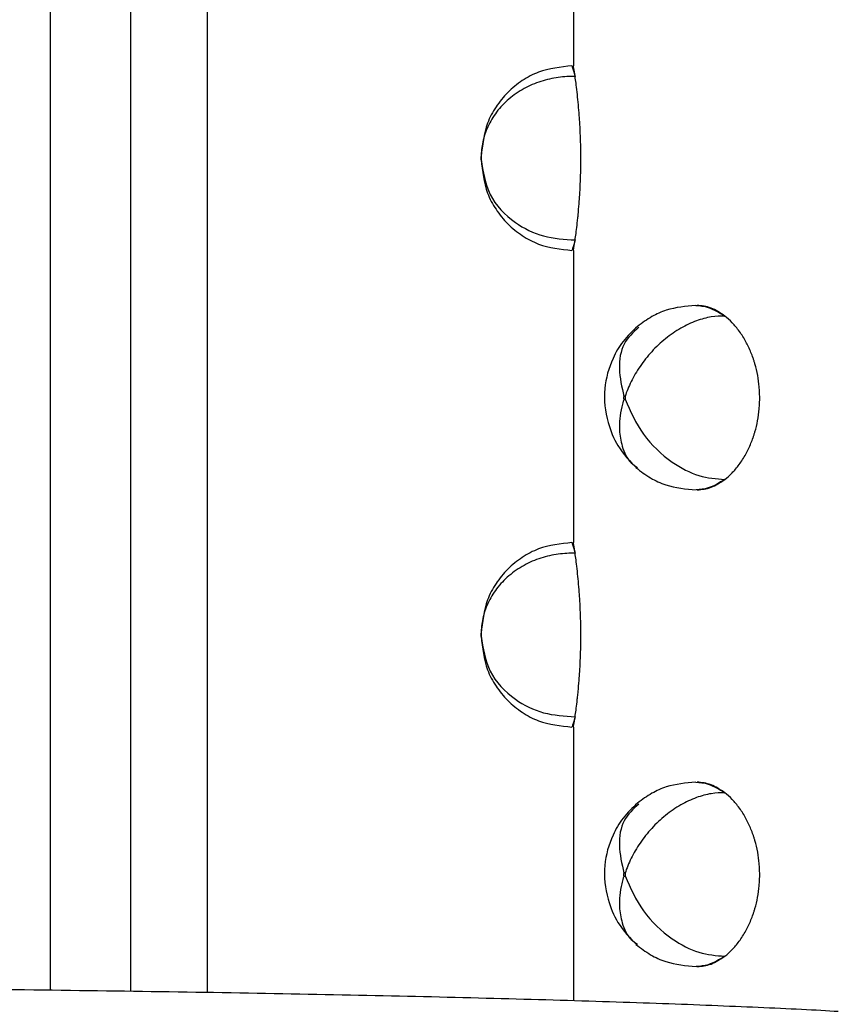
# Model space of a CAD drawing. Units: millimetres. Extents: x 4687 to 16035, y -1332 to 4598.
# Drawn here: x 5437 to 5490, y 3097 to 3161 of the extents above; entities that cross this region are included whole.
import ezdxf

# ---------------------------------------------------------------- set-up
doc = ezdxf.new("R2010")
doc.units = ezdxf.units.MM
doc.header["$PDSIZE"] = -1
doc.dimstyles.new('ISO-25', dxfattribs={"dimscale": 30, "dimtxt": 2.5, "dimasz": 2.5, "dimexe": 1.25, "dimexo": 0.625, "dimtad": 1, "dimdec": 0, "dimtxsty": 'Standard', "dimcen": 2.5, "dimadec": 0, "dimazin": 0, "dimtfac": 1, "dimtdec": 0, "dimtmove": 0, "dimatfit": 3, "dimfxl": 1, "dimarcsym": 0})

# ---------------------------------------------------------------- blocks, each defined once
blk = doc.blocks.new('*D7')
at = {"color": 0, "lineweight": -2, "transparency": 16777216}
for p, q in [((5427.285, 3868.746), (4755.033, 3868.746)), ((4792.533, 3793.746), (4792.533, 1763.746)), ((5245.299, 1688.746), (4755.033, 1688.746))]:
    blk.add_line(p, q, dxfattribs=at)
at = {"color": 0, "transparency": 16777216}
for points in [[(4780.033, 3793.746), (4805.033, 3793.746), (4792.533, 3868.746)], [(4780.033, 1763.746), (4805.033, 1763.746), (4792.533, 1688.746)]]:
    blk.add_solid(points, dxfattribs=at)
at = {"layer": 'Defpoints', "color": 0, "transparency": 16777216}
for p in [(5446.035, 3868.746), (4792.533, 1688.746), (5264.049, 1688.746)]:
    blk.add_point(p, dxfattribs=at)
at = {"color": 0, "transparency": 16777216, "insert": (4736.283, 2778.746), "char_height": 75, "attachment_point": 5, "rotation": 90}
blk.add_mtext('2180', dxfattribs=at)

msp = doc.modelspace()

# ---------------------------------------------------------------- linework, layer by layer
at = {"color": 7, "linetype": 'Continuous', "lineweight": 25}
for p, q in [((5438.819, 3316.486), (5438.819, 3097.571)), ((5449.035, 3262.765), (5449.035, 3097.424)), ((5472.835, 3165.804), (5472.835, 3157.683)), ((5466.835, 3151.786), (5466.835, 3151.584)), ((5472.835, 3145.684), (5472.835, 3126.686)), ((5466.835, 3120.789), (5466.835, 3120.587)), ((5472.835, 3114.687), (5472.835, 3096.887))]:
    msp.add_line(p, q, dxfattribs=at)
at = {"color": 8, "linetype": 'Continuous', "lineweight": 25}
for p, q in [((5444.035, 3262.765), (5444.035, 3097.503)), ((5466.835, 3151.78), (5466.835, 3151.773)), ((5466.835, 3120.783), (5466.835, 3120.775))]:
    msp.add_line(p, q, dxfattribs=at)
at = {"color": 7, "linetype": 'Continuous', "lineweight": 25, "flags": 128}
msp.add_lwpolyline([(5472.834, 3145.684), (5472.834, 3145.684), (5472.862, 3145.854), (5472.938, 3146.362)], dxfattribs=at)
at = {"color": 7, "linetype": 'Continuous', "lineweight": 25}
for points, knots in [([(5472.735, 3157.683), (5471.992, 3157.605), (5470.851, 3157.483), (5469.477, 3156.748), (5468.532, 3155.986), (5467.771, 3155.041), (5467.035, 3153.668), (5466.914, 3152.526), (5466.835, 3151.784)], [0, 0, 0, 0, 0.2394561, 0.3683638, 0.5000069, 0.6316383, 0.7605429, 1, 1, 1, 1]), ([(5472.938, 3156.988), (5472.906, 3157.214), (5472.88, 3157.388), (5472.844, 3157.622), (5472.835, 3157.682), (5472.835, 3157.683)], [0, 0, 0, 0, 0.5, 0.5, 1, 1, 1, 1]), ([(5472.938, 3156.988), (5472.585, 3156.998), (5472.217, 3156.981), (5471.468, 3156.879), (5471.087, 3156.795), (5470.337, 3156.552), (5469.968, 3156.394), (5469.268, 3156.009), (5468.937, 3155.781), (5468.337, 3155.268), (5468.068, 3154.983), (5467.608, 3154.377), (5467.417, 3154.056), (5467.117, 3153.402), (5467.008, 3153.068), (5466.867, 3152.41), (5466.835, 3152.085), (5466.835, 3151.772)], [0, 0, 0, 0, 0.125, 0.125, 0.25, 0.25, 0.375, 0.375, 0.5, 0.5, 0.625, 0.625, 0.75, 0.75, 0.875, 0.875, 1, 1, 1, 1]), ([(5472.938, 3146.362), (5472.956, 3146.489), (5472.975, 3146.629), (5473.017, 3146.945), (5473.039, 3147.122), (5473.075, 3147.435), (5473.088, 3147.548), (5473.112, 3147.777), (5473.124, 3147.892), (5473.158, 3148.239), (5473.179, 3148.472), (5473.207, 3148.833), (5473.216, 3148.956), (5473.229, 3149.143), (5473.233, 3149.206), (5473.239, 3149.302), (5473.241, 3149.335), (5473.245, 3149.396), (5473.247, 3149.423), (5473.262, 3149.683), (5473.274, 3149.929), (5473.294, 3150.431), (5473.302, 3150.688), (5473.309, 3151.07), (5473.311, 3151.198), (5473.313, 3151.447), (5473.314, 3151.572), (5473.313, 3151.799), (5473.313, 3151.911), (5473.311, 3152.144), (5473.309, 3152.263), (5473.302, 3152.624), (5473.295, 3152.873), (5473.275, 3153.379), (5473.263, 3153.633), (5473.247, 3153.906), (5473.245, 3153.935), (5473.241, 3153.998), (5473.239, 3154.031), (5473.233, 3154.127), (5473.229, 3154.191), (5473.216, 3154.378), (5473.207, 3154.5), (5473.179, 3154.859), (5473.158, 3155.091), (5473.115, 3155.544), (5473.091, 3155.764), (5473.041, 3156.201), (5473.018, 3156.387), (5472.976, 3156.717), (5472.956, 3156.862), (5472.938, 3156.988)], [0, 0, 0, 0, 0.0625, 0.0625, 0.125, 0.125, 0.15625, 0.15625, 0.1875, 0.1875, 0.25, 0.25, 0.28125, 0.28125, 0.296875, 0.296875, 0.304687, 0.304687, 0.3125, 0.3125, 0.375, 0.375, 0.4375, 0.4375, 0.46875, 0.46875, 0.5, 0.5, 0.53125, 0.53125, 0.5625, 0.5625, 0.625, 0.625, 0.6875, 0.6875, 0.695312, 0.695312, 0.703125, 0.703125, 0.71875, 0.71875, 0.75, 0.75, 0.8125, 0.8125, 0.875, 0.875, 0.9375, 0.9375, 1, 1, 1, 1]), ([(5466.835, 3151.595), (5466.835, 3151.6), (5466.835, 3151.609), (5466.835, 3151.629), (5466.835, 3151.655), (5466.835, 3151.683), (5466.835, 3151.711), (5466.835, 3151.737), (5466.835, 3151.759), (5466.835, 3151.768), (5466.835, 3151.772)], [0, 0, 0, 0, 0.132625, 0.254294, 0.371543, 0.497875, 0.622377, 0.742989, 0.864758, 1, 1, 1, 1]), ([(5466.835, 3151.595), (5466.952, 3150.809), (5467.186, 3149.242), (5468.831, 3147.501), (5470.845, 3146.49), (5472.242, 3146.405), (5472.938, 3146.362)], [0, 0, 0, 0, 0.279983, 0.558141, 0.780001, 1, 1, 1, 1]), ([(5466.835, 3151.584), (5466.914, 3150.842), (5467.035, 3149.7), (5467.771, 3148.327), (5468.532, 3147.381), (5469.477, 3146.62), (5470.851, 3145.884), (5471.992, 3145.763), (5472.735, 3145.684)], [0, 0, 0, 0, 0.239456, 0.36836, 0.500001, 0.631635, 0.760543, 1, 1, 1, 1]), ([(5480.769, 3142.11), (5480.124, 3142.048), (5479.138, 3141.953), (5477.877, 3141.395), (5477.299, 3140.97), (5476.995, 3140.746)], [0, 0, 0, 0, 0.472581, 0.722087, 1, 1, 1, 1]), ([(5482.666, 3141.417), (5482.369, 3141.617), (5481.775, 3142.017), (5481.167, 3142.079), (5480.863, 3142.11)], [0, 0, 0, 0, 0.500348, 1, 1, 1, 1]), ([(5482.666, 3141.416), (5482.392, 3141.426), (5482.098, 3141.408), (5481.477, 3141.305), (5481.151, 3141.22), (5480.484, 3140.976), (5480.143, 3140.817), (5479.468, 3140.429), (5479.134, 3140.201), (5478.497, 3139.687), (5478.193, 3139.401), (5477.636, 3138.794), (5477.382, 3138.473), (5476.934, 3137.817), (5476.741, 3137.484), (5476.417, 3136.825), (5476.286, 3136.5), (5476.185, 3136.187)], [0, 0, 0, 0, 0.125, 0.125, 0.25, 0.25, 0.375, 0.375, 0.5, 0.5, 0.625, 0.625, 0.75, 0.75, 0.875, 0.875, 1, 1, 1, 1]), ([(5482.666, 3130.791), (5482.831, 3130.918), (5482.987, 3131.058), (5483.294, 3131.375), (5483.445, 3131.551), (5483.676, 3131.865), (5483.754, 3131.978), (5483.899, 3132.207), (5483.967, 3132.322), (5484.158, 3132.669), (5484.268, 3132.903), (5484.416, 3133.264), (5484.462, 3133.387), (5484.527, 3133.574), (5484.548, 3133.637), (5484.579, 3133.733), (5484.589, 3133.767), (5484.607, 3133.827), (5484.615, 3133.854), (5484.691, 3134.114), (5484.75, 3134.36), (5484.844, 3134.862), (5484.879, 3135.119), (5484.913, 3135.502), (5484.921, 3135.629), (5484.932, 3135.878), (5484.934, 3136.003), (5484.933, 3136.231), (5484.931, 3136.343), (5484.92, 3136.575), (5484.913, 3136.694), (5484.881, 3137.055), (5484.848, 3137.305), (5484.755, 3137.811), (5484.695, 3138.064), (5484.616, 3138.337), (5484.608, 3138.366), (5484.589, 3138.429), (5484.578, 3138.462), (5484.548, 3138.559), (5484.527, 3138.622), (5484.462, 3138.809), (5484.416, 3138.931), (5484.27, 3139.29), (5484.161, 3139.521), (5483.914, 3139.974), (5483.777, 3140.194), (5483.461, 3140.631), (5483.305, 3140.816), (5482.988, 3141.146), (5482.827, 3141.291), (5482.666, 3141.416)], [0, 0, 0, 0, 0.0625, 0.0625, 0.125, 0.125, 0.15625, 0.15625, 0.1875, 0.1875, 0.25, 0.25, 0.28125, 0.28125, 0.296875, 0.296875, 0.304688, 0.304688, 0.3125, 0.3125, 0.375, 0.375, 0.4375, 0.4375, 0.46875, 0.46875, 0.5, 0.5, 0.53125, 0.53125, 0.5625, 0.5625, 0.625, 0.625, 0.6875, 0.6875, 0.695313, 0.695313, 0.703125, 0.703125, 0.71875, 0.71875, 0.75, 0.75, 0.8125, 0.8125, 0.875, 0.875, 0.9375, 0.9375, 1, 1, 1, 1]), ([(5476.994, 3140.746), (5476.663, 3140.431), (5476.024, 3139.823), (5475.237, 3138.464), (5474.727, 3136.641), (5474.944, 3134.661), (5475.702, 3132.805), (5476.517, 3131.963), (5476.966, 3131.498)], [0, 0, 0, 0, 0.130735, 0.252001, 0.44457, 0.655104, 0.809533, 1, 1, 1, 1]), ([(5476.111, 3136.187), (5476.106, 3136.182), (5476.095, 3136.173), (5476.083, 3136.152), (5476.076, 3136.126), (5476.074, 3136.099), (5476.077, 3136.071), (5476.084, 3136.045), (5476.096, 3136.024), (5476.106, 3136.015), (5476.111, 3136.01)], [0, 0, 0, 0, 0.134232, 0.257167, 0.376512, 0.501487, 0.624468, 0.746354, 0.870654, 1, 1, 1, 1]), ([(5476.185, 3136.187), (5476.177, 3136.192), (5476.164, 3136.2), (5476.144, 3136.202), (5476.128, 3136.198), (5476.117, 3136.191), (5476.111, 3136.187)], [0, 0, 0, 0, 0.335696, 0.548611, 0.768253, 1, 1, 1, 1]), ([(5476.111, 3136.01), (5476.12, 3136.006), (5476.133, 3135.999), (5476.152, 3135.998), (5476.169, 3136), (5476.179, 3136.007), (5476.185, 3136.01)], [0, 0, 0, 0, 0.34261, 0.55679, 0.773512, 1, 1, 1, 1]), ([(5476.185, 3136.01), (5476.19, 3136.014), (5476.201, 3136.023), (5476.213, 3136.044), (5476.22, 3136.069), (5476.223, 3136.098), (5476.22, 3136.126), (5476.214, 3136.152), (5476.201, 3136.173), (5476.191, 3136.182), (5476.185, 3136.187)], [0, 0, 0, 0, 0.1341134, 0.2543946, 0.3728916, 0.4990929, 0.6236872, 0.7443207, 0.8654416, 1, 1, 1, 1]), ([(5476.185, 3136.01), (5476.531, 3135.224), (5477.22, 3133.658), (5479.074, 3131.921), (5480.982, 3130.915), (5482.106, 3130.832), (5482.666, 3130.791)], [0, 0, 0, 0, 0.27999, 0.558127, 0.779991, 1, 1, 1, 1]), ([(5476.893, 3131.561), (5477.202, 3131.323), (5477.796, 3130.868), (5479.1, 3130.272), (5480.129, 3130.174), (5480.799, 3130.111)], [0, 0, 0, 0, 0.275598, 0.528462, 1, 1, 1, 1]), ([(5480.878, 3130.114), (5481.177, 3130.142), (5481.781, 3130.199), (5482.369, 3130.592), (5482.666, 3130.791)], [0, 0, 0, 0, 0.495573, 1, 1, 1, 1]), ([(5472.735, 3126.686), (5471.992, 3126.607), (5470.851, 3126.486), (5469.477, 3125.75), (5468.532, 3124.989), (5467.771, 3124.044), (5467.035, 3122.67), (5466.914, 3121.529), (5466.835, 3120.786)], [0, 0, 0, 0, 0.239458, 0.368365, 0.499999, 0.63164, 0.760544, 1, 1, 1, 1]), ([(5472.938, 3125.991), (5472.906, 3126.216), (5472.88, 3126.391), (5472.844, 3126.624), (5472.835, 3126.684), (5472.835, 3126.686)], [0, 0, 0, 0, 0.5, 0.5, 1, 1, 1, 1]), ([(5472.938, 3125.99), (5472.585, 3126.001), (5472.217, 3125.984), (5471.468, 3125.882), (5471.087, 3125.797), (5470.337, 3125.555), (5469.968, 3125.397), (5469.268, 3125.011), (5468.937, 3124.783), (5468.337, 3124.27), (5468.068, 3123.986), (5467.608, 3123.38), (5467.417, 3123.059), (5467.117, 3122.404), (5467.008, 3122.071), (5466.867, 3121.412), (5466.835, 3121.088), (5466.835, 3120.775)], [0, 0, 0, 0, 0.125, 0.125, 0.25, 0.25, 0.375, 0.375, 0.5, 0.5, 0.625, 0.625, 0.75, 0.75, 0.875, 0.875, 1, 1, 1, 1]), ([(5472.938, 3115.365), (5472.956, 3115.492), (5472.975, 3115.631), (5473.017, 3115.948), (5473.039, 3116.124), (5473.075, 3116.438), (5473.088, 3116.551), (5473.112, 3116.779), (5473.124, 3116.894), (5473.158, 3117.241), (5473.179, 3117.475), (5473.207, 3117.836), (5473.216, 3117.958), (5473.229, 3118.146), (5473.233, 3118.209), (5473.239, 3118.304), (5473.241, 3118.338), (5473.245, 3118.399), (5473.247, 3118.426), (5473.262, 3118.686), (5473.274, 3118.931), (5473.294, 3119.434), (5473.302, 3119.69), (5473.309, 3120.073), (5473.311, 3120.2), (5473.313, 3120.449), (5473.314, 3120.574), (5473.313, 3120.802), (5473.313, 3120.914), (5473.311, 3121.146), (5473.309, 3121.265), (5473.302, 3121.627), (5473.295, 3121.876), (5473.275, 3122.382), (5473.263, 3122.635), (5473.247, 3122.908), (5473.245, 3122.938), (5473.241, 3123), (5473.239, 3123.034), (5473.233, 3123.13), (5473.229, 3123.193), (5473.216, 3123.381), (5473.207, 3123.503), (5473.179, 3123.861), (5473.158, 3124.093), (5473.115, 3124.547), (5473.091, 3124.767), (5473.041, 3125.204), (5473.018, 3125.389), (5472.976, 3125.72), (5472.956, 3125.864), (5472.938, 3125.99)], [0, 0, 0, 0, 0.0625, 0.0625, 0.125, 0.125, 0.15625, 0.15625, 0.1875, 0.1875, 0.25, 0.25, 0.28125, 0.28125, 0.296875, 0.296875, 0.304688, 0.304688, 0.3125, 0.3125, 0.375, 0.375, 0.4375, 0.4375, 0.46875, 0.46875, 0.5, 0.5, 0.53125, 0.53125, 0.5625, 0.5625, 0.625, 0.625, 0.6875, 0.6875, 0.695313, 0.695313, 0.703125, 0.703125, 0.71875, 0.71875, 0.75, 0.75, 0.8125, 0.8125, 0.875, 0.875, 0.9375, 0.9375, 1, 1, 1, 1]), ([(5466.835, 3120.598), (5466.835, 3120.602), (5466.835, 3120.611), (5466.835, 3120.632), (5466.835, 3120.658), (5466.835, 3120.686), (5466.835, 3120.714), (5466.835, 3120.74), (5466.835, 3120.761), (5466.835, 3120.77), (5466.835, 3120.775)], [0, 0, 0, 0, 0.134275, 0.254356, 0.371467, 0.497948, 0.623091, 0.743562, 0.865188, 1, 1, 1, 1]), ([(5466.835, 3120.598), (5466.952, 3119.812), (5467.185, 3118.245), (5468.831, 3116.504), (5470.845, 3115.493), (5472.242, 3115.407), (5472.938, 3115.365)], [0, 0, 0, 0, 0.280006, 0.558137, 0.780002, 1, 1, 1, 1]), ([(5466.835, 3120.587), (5466.914, 3119.844), (5467.035, 3118.703), (5467.771, 3117.329), (5468.532, 3116.384), (5469.477, 3115.623), (5470.851, 3114.887), (5471.992, 3114.766), (5472.735, 3114.687)], [0, 0, 0, 0, 0.2394554, 0.3683592, 0.4999999, 0.6316422, 0.7605431, 1, 1, 1, 1]), ([(5472.834, 3114.687), (5472.834, 3114.685), (5472.844, 3114.743), (5472.88, 3114.97), (5472.906, 3115.142), (5472.938, 3115.365)], [0, 0, 0, 0, 0.5, 0.5, 1, 1, 1, 1]), ([(5480.769, 3111.112), (5480.124, 3111.05), (5479.138, 3110.956), (5477.877, 3110.398), (5477.299, 3109.973), (5476.995, 3109.749)], [0, 0, 0, 0, 0.472577, 0.72209, 1, 1, 1, 1]), ([(5482.666, 3110.419), (5482.369, 3110.619), (5481.775, 3111.019), (5481.167, 3111.081), (5480.863, 3111.112)], [0, 0, 0, 0, 0.500341, 1, 1, 1, 1]), ([(5482.666, 3110.419), (5482.392, 3110.429), (5482.098, 3110.411), (5481.477, 3110.308), (5481.151, 3110.222), (5480.484, 3109.978), (5480.143, 3109.819), (5479.468, 3109.432), (5479.134, 3109.203), (5478.497, 3108.689), (5478.193, 3108.404), (5477.636, 3107.797), (5477.382, 3107.475), (5476.934, 3106.82), (5476.741, 3106.486), (5476.417, 3105.827), (5476.286, 3105.502), (5476.185, 3105.189)], [0, 0, 0, 0, 0.125, 0.125, 0.25, 0.25, 0.375, 0.375, 0.5, 0.5, 0.625, 0.625, 0.75, 0.75, 0.875, 0.875, 1, 1, 1, 1]), ([(5482.666, 3099.793), (5482.831, 3099.92), (5482.987, 3100.06), (5483.294, 3100.377), (5483.445, 3100.554), (5483.676, 3100.868), (5483.754, 3100.981), (5483.899, 3101.209), (5483.967, 3101.325), (5484.158, 3101.672), (5484.268, 3101.905), (5484.416, 3102.267), (5484.462, 3102.389), (5484.527, 3102.577), (5484.548, 3102.64), (5484.579, 3102.735), (5484.589, 3102.769), (5484.607, 3102.83), (5484.615, 3102.857), (5484.691, 3103.117), (5484.75, 3103.363), (5484.844, 3103.865), (5484.879, 3104.122), (5484.913, 3104.504), (5484.921, 3104.632), (5484.932, 3104.881), (5484.934, 3105.006), (5484.933, 3105.233), (5484.931, 3105.345), (5484.92, 3105.578), (5484.913, 3105.697), (5484.881, 3106.058), (5484.848, 3106.307), (5484.755, 3106.813), (5484.695, 3107.066), (5484.616, 3107.34), (5484.608, 3107.369), (5484.589, 3107.431), (5484.578, 3107.465), (5484.548, 3107.561), (5484.527, 3107.624), (5484.462, 3107.812), (5484.416, 3107.934), (5484.27, 3108.292), (5484.161, 3108.524), (5483.914, 3108.977), (5483.777, 3109.197), (5483.461, 3109.634), (5483.305, 3109.819), (5482.988, 3110.149), (5482.827, 3110.293), (5482.666, 3110.419)], [0, 0, 0, 0, 0.0625, 0.0625, 0.125, 0.125, 0.15625, 0.15625, 0.1875, 0.1875, 0.25, 0.25, 0.28125, 0.28125, 0.296875, 0.296875, 0.304688, 0.304688, 0.3125, 0.3125, 0.375, 0.375, 0.4375, 0.4375, 0.46875, 0.46875, 0.5, 0.5, 0.53125, 0.53125, 0.5625, 0.5625, 0.625, 0.625, 0.6875, 0.6875, 0.695313, 0.695313, 0.703125, 0.703125, 0.71875, 0.71875, 0.75, 0.75, 0.8125, 0.8125, 0.875, 0.875, 0.9375, 0.9375, 1, 1, 1, 1]), ([(5476.994, 3109.749), (5476.663, 3109.433), (5476.024, 3108.826), (5475.237, 3107.466), (5474.727, 3105.643), (5474.944, 3103.664), (5475.702, 3101.808), (5476.517, 3100.966), (5476.966, 3100.501)], [0, 0, 0, 0, 0.130742, 0.252008, 0.444575, 0.655107, 0.809534, 1, 1, 1, 1]), ([(5476.111, 3105.19), (5476.106, 3105.185), (5476.095, 3105.176), (5476.083, 3105.154), (5476.076, 3105.129), (5476.074, 3105.101), (5476.077, 3105.073), (5476.084, 3105.048), (5476.096, 3105.026), (5476.106, 3105.017), (5476.111, 3105.013)], [0, 0, 0, 0, 0.134567, 0.25605, 0.37662, 0.501653, 0.624689, 0.746631, 0.870595, 1, 1, 1, 1]), ([(5476.185, 3105.19), (5476.177, 3105.194), (5476.164, 3105.203), (5476.145, 3105.204), (5476.127, 3105.2), (5476.117, 3105.193), (5476.111, 3105.19)], [0, 0, 0, 0, 0.332691, 0.548793, 0.765557, 1, 1, 1, 1]), ([(5476.185, 3105.012), (5476.19, 3105.017), (5476.201, 3105.026), (5476.213, 3105.047), (5476.22, 3105.072), (5476.223, 3105.1), (5476.22, 3105.128), (5476.214, 3105.154), (5476.201, 3105.176), (5476.191, 3105.185), (5476.185, 3105.19)], [0, 0, 0, 0, 0.133786, 0.254397, 0.372367, 0.498514, 0.623381, 0.74416, 0.865228, 1, 1, 1, 1]), ([(5476.111, 3105.013), (5476.12, 3105.008), (5476.133, 3105.001), (5476.152, 3105.001), (5476.169, 3105.003), (5476.179, 3105.009), (5476.185, 3105.012)], [0, 0, 0, 0, 0.34261, 0.55679, 0.773512, 1, 1, 1, 1]), ([(5476.185, 3105.012), (5476.531, 3104.227), (5477.22, 3102.661), (5479.074, 3100.924), (5480.981, 3099.917), (5482.106, 3099.834), (5482.666, 3099.793)], [0, 0, 0, 0, 0.280003, 0.558148, 0.780018, 1, 1, 1, 1]), ([(5476.893, 3100.563), (5477.202, 3100.326), (5477.796, 3099.87), (5479.1, 3099.274), (5480.129, 3099.177), (5480.799, 3099.113)], [0, 0, 0, 0, 0.275609, 0.528471, 1, 1, 1, 1]), ([(5480.878, 3099.116), (5481.177, 3099.145), (5481.78, 3099.202), (5482.369, 3099.595), (5482.666, 3099.793)], [0, 0, 0, 0, 0.49558, 1, 1, 1, 1]), ([(5490.041, 3096.189), (5489.955, 3096.195), (5488.423, 3096.292), (5484.538, 3096.471), (5478.349, 3096.72), (5471.161, 3096.948), (5463.22, 3097.155), (5454.621, 3097.336), (5445.524, 3097.489), (5436.086, 3097.612), (5426.468, 3097.707), (5416.822, 3097.772), (5407.287, 3097.811), (5400.976, 3097.816), (5397.873, 3097.818)], [0, 0, 0, 0, 0.00552, 0.098116, 0.191696, 0.285778, 0.379857, 0.473438, 0.566035, 0.65719, 0.746496, 0.833591, 0.918173, 1, 1, 1, 1])]:
    msp.add_open_spline(points, degree=3, knots=knots, dxfattribs=at)
at = {"color": 8, "linetype": 'Continuous', "lineweight": 25}
for points, knots in [([(5472.735, 3157.682), (5472.735, 3157.682), (5472.721, 3157.724), (5472.771, 3157.569), (5472.877, 3157.198), (5472.938, 3156.988)], [0, 0, 0, 0, 0.004607, 0.434724, 1, 1, 1, 1]), ([(5466.835, 3151.772), (5466.835, 3151.778), (5466.835, 3151.785), (5466.835, 3151.786), (5466.835, 3151.786)], [0, 0, 0, 0, 0.671619, 1, 1, 1, 1]), ([(5466.835, 3151.584), (5466.835, 3151.584), (5466.835, 3151.584), (5466.835, 3151.586), (5466.835, 3151.592), (5466.835, 3151.595)], [0, 0, 0, 0, 0.109542, 0.542379, 1, 1, 1, 1]), ([(5472.938, 3146.362), (5472.873, 3146.142), (5472.76, 3145.756), (5472.742, 3145.706), (5472.735, 3145.685)], [0, 0, 0, 0, 0.57105, 1, 1, 1, 1]), ([(5480.783, 3142.11), (5481.049, 3142.087), (5481.664, 3142.033), (5482.303, 3141.64), (5482.666, 3141.417)], [0, 0, 0, 0, 0.432081, 1, 1, 1, 1]), ([(5477.074, 3140.684), (5476.716, 3140.358), (5475.995, 3139.701), (5475.694, 3138.026), (5475.973, 3136.798), (5476.111, 3136.187)], [0, 0, 0, 0, 0.330862, 0.666846, 1, 1, 1, 1]), ([(5476.111, 3136.01), (5476.111, 3136.009), (5476.107, 3135.996), (5476.093, 3135.951), (5476.041, 3135.784), (5475.861, 3135.117), (5475.753, 3134.086), (5475.983, 3132.858), (5476.374, 3131.977), (5476.855, 3131.664), (5477.002, 3131.569)], [0, 0, 0, 0, 0.000763, 0.007036, 0.024778, 0.093503, 0.376759, 0.600275, 0.877904, 1, 1, 1, 1]), ([(5482.666, 3130.791), (5482.304, 3130.57), (5481.67, 3130.184), (5481.06, 3130.134), (5480.799, 3130.112)], [0, 0, 0, 0, 0.572486, 1, 1, 1, 1]), ([(5472.735, 3126.685), (5472.735, 3126.685), (5472.721, 3126.73), (5472.771, 3126.57), (5472.877, 3126.2), (5472.938, 3125.99)], [0, 0, 0, 0, 0.004611, 0.434721, 1, 1, 1, 1]), ([(5466.835, 3120.775), (5466.835, 3120.78), (5466.835, 3120.788), (5466.835, 3120.788), (5466.835, 3120.788)], [0, 0, 0, 0, 0.671619, 1, 1, 1, 1]), ([(5466.835, 3120.587), (5466.835, 3120.587), (5466.835, 3120.586), (5466.835, 3120.589), (5466.835, 3120.595), (5466.835, 3120.598)], [0, 0, 0, 0, 0.117377, 0.542299, 1, 1, 1, 1]), ([(5472.938, 3115.365), (5472.873, 3115.144), (5472.76, 3114.758), (5472.742, 3114.709), (5472.735, 3114.688)], [0, 0, 0, 0, 0.5708978, 1, 1, 1, 1]), ([(5480.783, 3111.112), (5481.049, 3111.089), (5481.664, 3111.036), (5482.303, 3110.642), (5482.666, 3110.419)], [0, 0, 0, 0, 0.432089, 1, 1, 1, 1]), ([(5477.074, 3109.686), (5476.716, 3109.361), (5475.995, 3108.704), (5475.694, 3107.029), (5475.973, 3105.801), (5476.111, 3105.19)], [0, 0, 0, 0, 0.330866, 0.666841, 1, 1, 1, 1]), ([(5476.111, 3105.013), (5476.111, 3105.011), (5476.107, 3104.999), (5476.092, 3104.954), (5476.041, 3104.786), (5475.861, 3104.12), (5475.753, 3103.089), (5475.983, 3101.86), (5476.374, 3100.979), (5476.855, 3100.667), (5477.002, 3100.572)], [0, 0, 0, 0, 0.00078, 0.007053, 0.024778, 0.093518, 0.37677, 0.600219, 0.877898, 1, 1, 1, 1]), ([(5482.666, 3099.793), (5482.304, 3099.572), (5481.67, 3099.186), (5481.06, 3099.136), (5480.799, 3099.115)], [0, 0, 0, 0, 0.572414, 1, 1, 1, 1])]:
    msp.add_open_spline(points, degree=3, knots=knots, dxfattribs=at)

# ---------------------------------------------------------------- dimensions: what is measured, and where the dimension line sits
dim = msp.add_linear_dim(base=(4792.533, 1688.746), p1=(5446.035, 3868.746), p2=(5264.049, 1688.746), angle=90, dimstyle='ISO-25')
dim.commit()
dim.dimension.update_dxf_attribs({"geometry": '*D7', "text_midpoint": (4736.283, 2778.746)})

doc.saveas('drawing.dxf')
